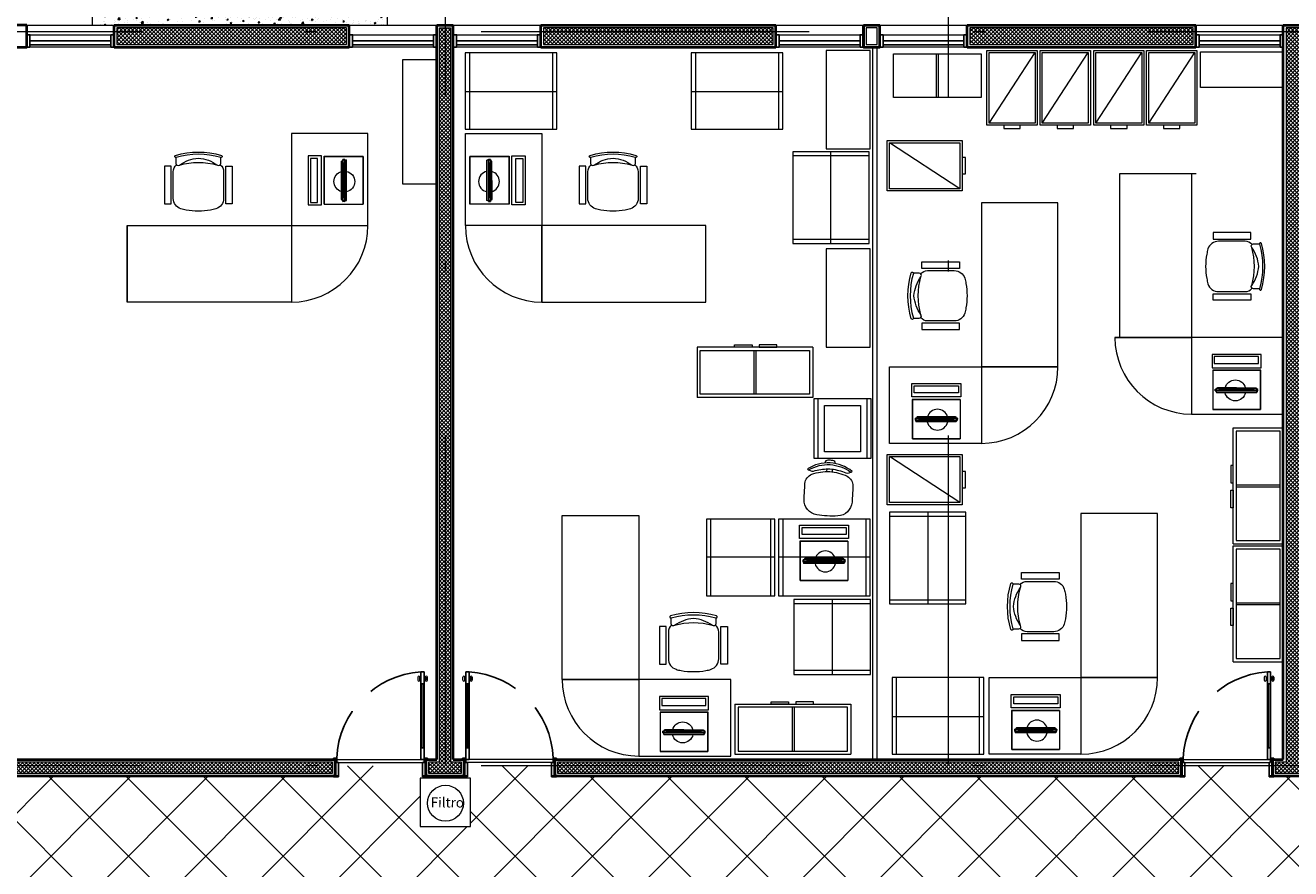
# Model space of a CAD drawing. Units: millimetres. Extents: x 761 to 936, y 138 to 215.
# Drawn here: x 816 to 827, y 182 to 190 of the extents above; entities that cross this region are included whole.
import ezdxf

# ---------------------------------------------------------------- set-up
doc = ezdxf.new("R2010")
doc.units = ezdxf.units.MM
doc.header["$MEASUREMENT"] = 0
doc.linetypes.add('DASHDOT2', pattern=[0.5, 0.25, -0.125, 0, -0.125])
doc.linetypes.add('HIDDEN', pattern=[0.375, 0.25, -0.125])
for name, color, linetype, lineweight in [('A', 32, 'Continuous', 5), ('B', 134, 'Continuous', 13), ('C', 53, 'Continuous', 15), ('D', 41, 'Continuous', 25), ('DIVISORIA EXISTENTE', 5, 'Continuous', 5), ('eixos', 158, 'Continuous', 5), ('enchimento', 30, 'Continuous', 5), ('G', 7, 'Continuous', 40)]:
    doc.layers.add(name, color=color, linetype=linetype, lineweight=lineweight)
doc.layers.add('H', color=251, linetype='Continuous')
doc.styles.add('leal', font='ariali.ttf', dxfattribs={"height": 0.12})
pattern_1 = [(45, (0, 0), (-0.0176776695, 0.0176776695), []), (135, (0, 0), (-0.0176776695, -0.0176776695), [])]

# ---------------------------------------------------------------- blocks, each defined once
blk = doc.blocks.new('EERG')
at = {"layer": 'B', "extrusion": (-1.36086e-13, -0.078076, 0.996947)}
for p, q in [((-0.042, 0), (-0.042, -0.437, -0.042)), ((0.317, 0), (-0.042, 0)), ((0.317, -0.436, -0.064), (0.317, 0.002, -0.022)), ((0.317, 0), (0.317, 0.002, -0.022)), ((0.317, -0.437, -0.042), (0.317, 0))]:
    blk.add_line(p, q, dxfattribs=at)
at = {"layer": 'B'}
for points, elevation in [([(0.34, 0.005), (0.462, 0.005), (0.462, -0.443), (0.34, -0.443)], 0.001), ([(0.377, -0.018), (0.442, -0.018), (0.442, -0.422), (0.377, -0.422)], 0.022)]:
    blk.add_lwpolyline(points, close=True, dxfattribs=dict(at, elevation=elevation))
for points in [[(-0.042, -0.437, -0.042), (-0.042, 0), (0.317, 0), (0.317, -0.437, -0.042)], [(0.317, 0), (0.317, 0.002, -0.022), (0.317, -0.436, -0.064), (0.317, -0.437, -0.042)]]:
    blk.add_3dface(points, dxfattribs=at)
at = {"layer": 'C', "extrusion": (-1.36086e-13, -0.078076, 0.996947)}
for p, q in [((0.132, -0.027, -0.017), (0.112, -0.034, -0.018)), ((0.112, -0.034, -0.018), (0.146, -0.028, -0.028)), ((0.128, -0.029, -0.017), (0.127, -0.413, -0.036)), ((0.127, -0.413, -0.036), (0.128, -0.029, -0.017)), ((0.146, -0.028, -0.028), (0.128, -0.029, -0.017)), ((0.128, -0.029, -0.017), (0.146, -0.029, -0.017)), ((0.157, -0.043, -0.007), (0.132, -0.027, -0.006)), ((0.14, -0.38, -0.034), (0.14, -0.057, -0.008)), ((0.14, -0.057, -0.008), (0.157, -0.057, -0.008)), ((0.146, -0.028, -0.028), (0.143, -0.029, -0.028)), ((0.145, -0.412, -0.047), (0.146, -0.028, -0.028)), ((0.145, -0.413, -0.036), (0.146, -0.029, -0.017)), ((0.157, -0.219, -0.021), (0.157, -0.043, -0.007)), ((0.157, -0.38, -0.034), (0.157, -0.057, -0.008)), ((0.157, -0.259, 0.031), (0.157, -0.075, 0.045)), ((0.127, -0.23, -0.022), (0.127, -0.413, -0.036)), ((0.157, -0.219, -0.021), (0.157, -0.394, -0.035)), ((0.145, -0.412, -0.047), (0.112, -0.402, -0.046)), ((0.145, -0.412, -0.047), (0.112, -0.402, -0.046)), ((0.157, -0.394, -0.035), (0.127, -0.413, -0.036)), ((0.127, -0.413, -0.036), (0.145, -0.412, -0.047)), ((0.127, -0.413, -0.036), (0.145, -0.413, -0.036)), ((0.157, -0.38, -0.034), (0.14, -0.38, -0.034)), ((0.157, -0.38, -0.034), (0.157, -0.38, -0.034)), ((0.157, -0.38, -0.034), (0.157, -0.38, -0.034))]:
    blk.add_line(p, q, dxfattribs=at)
at = {"layer": 'C', "extrusion": (1, -2.05673e-12, -2.45536e-14)}
blk.add_line((0.146, -0.029, -0.017), (0.146, -0.028, -0.028), dxfattribs=at)
at = {"layer": 'C', "color": 5, "extrusion": (1, -2.05673e-12, -2.45536e-14)}
blk.add_line((0.145, -0.413, -0.036), (0.145, -0.412, -0.047), dxfattribs=at)
at = {"layer": 'C'}
for start, end in [(102.3134, 257.6866), (284.8834, 75.1166)]:
    blk.add_arc((0.132, -0.23, -0.022), 0.0955, start, end, dxfattribs=at)
for points in [[(0.112, -0.402, -0.046), (0.112, -0.034, -0.018), (0.146, -0.028, -0.028), (0.145, -0.412, -0.047)], [(0.127, -0.413, -0.036), (0.157, -0.394, -0.035), (0.157, -0.043, -0.007), (0.128, -0.029, -0.017)], [(0.145, -0.413, -0.036), (0.146, -0.029, -0.017), (0.128, -0.029, -0.017), (0.127, -0.413, -0.036)]]:
    blk.add_3dface(points, dxfattribs=at)
blk = doc.blocks.new('cadeira04')
at = {"layer": 'A'}
blk.add_lwpolyline([(-0.2, 0.424, 0.228776), (-0.23, 0.361), (-0.23, 0.117, 0.32794), (-0.16, 0.021, 0.036168), (-0.112, 0.01, 0.091436), (0.112, 0.01, 0.036168), (0.16, 0.021, 0.32794), (0.23, 0.117), (0.23, 0.361, 0.228776), (0.2, 0.424, 0.050614)], format="xyb", dxfattribs=at)
blk.add_arc((0, -0.174), 0.62, 73.7398, 106.2602, dxfattribs=at)
at = {"layer": 'B'}
blk.add_lwpolyline([(0.204, 0.491, 1), (0.21, 0.51, 0.142857), (-0.21, 0.51, 1), (-0.204, 0.491, -0.142857)], format="xyb", close=True, dxfattribs=at)
blk.add_lwpolyline([(0.205, 0.491), (0.205, 0.437, -0.613576), (0.174, 0.421, 0.139931), (0, 0.485, 0.139931), (-0.174, 0.421, -0.613576), (-0.205, 0.437), (-0.205, 0.491)], format="xyb", dxfattribs=at)
for points in [[(-0.25, 0.413), (-0.31, 0.413), (-0.31, 0.068), (-0.25, 0.068)], [(0.25, 0.413), (0.31, 0.413), (0.31, 0.068), (0.25, 0.068)]]:
    blk.add_lwpolyline(points, close=True, dxfattribs=at)
blk = doc.blocks.new('Armario_coz')
at = {"layer": 'A'}
for p, q in [((0, 0), (0, 0.46)), ((1.06, 0.46), (0, 0.46)), ((1.06, 0), (1.06, 0.46)), ((1.06, 0), (0, 0))]:
    blk.add_line(p, q, dxfattribs=at)
for points in [[(0.503, 0), (0.343, 0), (0.343, -0.021), (0.503, -0.021)], [(0.569, 0), (0.729, 0), (0.729, -0.021), (0.569, -0.021)]]:
    blk.add_lwpolyline(points, close=True, dxfattribs=at)
at = {"layer": 'B'}
for p, q in [((0.52, 0.03), (0.52, 0.43)), ((0.537, 0.03), (0.537, 0.43))]:
    blk.add_line(p, q, dxfattribs=at)
blk.add_lwpolyline([(1.03, 0.43), (0.03, 0.43), (0.03, 0.03), (1.03, 0.03)], close=True, dxfattribs=at)
blk = doc.blocks.new('ewfwef')
at = {"layer": 'A'}
blk.add_line((-0.21, -0.322), (0.21, 0.322), dxfattribs=at)
blk.add_lwpolyline([(0.21, -0.322), (-0.21, -0.322), (-0.21, 0.322), (0.21, 0.322)], close=True, dxfattribs=at)
at = {"layer": 'B'}
for points in [[(0.23, -0.342), (-0.23, -0.342), (-0.23, 0.342), (0.23, 0.342)], [(-0.075, -0.373), (0.075, -0.373), (0.075, -0.342), (-0.075, -0.342)]]:
    blk.add_lwpolyline(points, close=True, dxfattribs=at)
blk = doc.blocks.new('cadeira0')
at = {"layer": 'A'}
for p, q in [((-0.015, 0.429), (-0.015, 0.453)), ((0.035, 0.429), (0.035, 0.453))]:
    blk.add_line(p, q, dxfattribs=at)
blk.add_lwpolyline([(0.01, 0.429, -0.091486), (0.172, 0.396, -0.283766), (0.23, 0.308, -0.007386), (0.23, 0.28), (0.23, 0.186, -0.007546), (0.23, 0.163, -0.371031), (0.106, 0.028, -0.021997), (0.01, 0.023, -0.021997), (-0.086, 0.028, -0.371031), (-0.21, 0.163, -0.007546), (-0.21, 0.186), (-0.21, 0.28, -0.007386), (-0.21, 0.308, -0.283766), (-0.152, 0.396, -0.091486)], format="xyb", close=True, dxfattribs=at)
blk.add_lwpolyline([(-0.182, 0.434, 0.238506), (-0.122, 0.431, -0.074047), (0.01, 0.454, -0.074047), (0.142, 0.431, 0.238506), (0.202, 0.434)], format="xyb", dxfattribs=at)
at = {"layer": 'B'}
blk.add_lwpolyline([(0.01, 0.493, -0.150342), (0.202, 0.434, 0.409572), (0.209, 0.435), (0.215, 0.443, 0.15474), (0.01, 0.508, 0.15474), (-0.195, 0.443), (-0.189, 0.435, 0.409572), (-0.182, 0.434, -0.150342)], format="xyb", close=True, dxfattribs=at)
blk.add_lwpolyline([(0.055, 0.505, 0.500356), (0.032, 0.532, 0.015636), (0.01, 0.533, 0.015636), (-0.012, 0.532, 0.500356), (-0.035, 0.505)], format="xyb", dxfattribs=at)

msp = doc.modelspace()

# ---------------------------------------------------------------- hatches: boundary and pattern name
at = {"layer": 'enchimento'}
h = msp.add_hatch(dxfattribs=at)
h.set_pattern_fill('_USER', color=256, scale=0.025, angle=45, style=0, double=1, pattern_type=0)
h.set_pattern_definition(pattern_1)
h.paths.add_polyline_path([(814.141, 189.833), (814.941, 189.833), (814.941, 189.983), (812.841, 189.983), (812.841, 189.833), (814.041, 189.833), (814.041, 186.283), (813.641, 186.283), (813.641, 186.183), (814.041, 186.183), (814.041, 183.271), (812.923, 183.271), (812.923, 183.171), (818.711, 183.171), (818.711, 183.271), (814.141, 183.271)])
h = msp.add_hatch(dxfattribs=at)
h.set_pattern_fill('_USER', color=256, scale=0.025, angle=45, style=0, double=1, pattern_type=0)
h.set_pattern_definition(pattern_1)
h.paths.add_polyline_path([(818.841, 189.921), (818.841, 189.983), (816.741, 189.983), (816.741, 189.833), (818.841, 189.833)])
h = msp.add_hatch(dxfattribs=at)
h.set_pattern_fill('_USER', color=256, scale=0.025, angle=45, style=0, double=1, pattern_type=0)
h.set_pattern_definition(pattern_1)
h.paths.add_polyline_path([(819.791, 189.983), (819.691, 189.983), (819.691, 183.271), (819.791, 183.271)])
h = msp.add_hatch(dxfattribs=at)
h.set_pattern_fill('_USER', color=256, scale=0.025, angle=45, style=0, double=1, pattern_type=0)
h.set_pattern_definition(pattern_1)
h.paths.add_polyline_path([(822.741, 189.921), (822.741, 189.983), (820.641, 189.983), (820.641, 189.833), (822.741, 189.833)])
h = msp.add_hatch(dxfattribs=at)
h.set_pattern_fill('_USER', color=256, scale=0.025, angle=45, style=0, double=1, pattern_type=0)
h.set_pattern_definition(pattern_1)
h.paths.add_polyline_path([(826.581, 189.983), (824.541, 189.983), (824.541, 189.833), (826.581, 189.833), (826.581, 189.921)])
h.paths.add_polyline_path([(830.541, 189.921), (830.541, 189.983), (828.501, 189.983), (828.501, 189.833), (830.541, 189.833)])
h.paths.add_polyline_path([(834.316, 189.921), (834.316, 189.983), (832.341, 189.983), (832.341, 189.833), (834.316, 189.833)])
h = msp.add_hatch(dxfattribs=at)
h.set_pattern_fill('_USER', color=256, scale=0.025, angle=45, style=0, double=1, pattern_type=0)
h.set_pattern_definition(pattern_1)
h.paths.add_polyline_path([(827.651, 189.983), (827.431, 189.983), (827.431, 183.271), (827.331, 183.271), (827.331, 183.171), (830.411, 183.171), (830.411, 183.271), (827.651, 183.271)])
h = msp.add_hatch(dxfattribs=at)
h.set_pattern_fill('_USER', color=256, scale=0.025, angle=45, style=0, double=1, pattern_type=0)
h.set_pattern_definition(pattern_1)
h.paths.add_polyline_path([(819.891, 183.271), (819.816, 183.271), (819.591, 183.271), (819.591, 183.171), (819.891, 183.171)])
h = msp.add_hatch(dxfattribs=at)
h.set_pattern_fill('_USER', color=256, scale=0.025, angle=45, style=0, double=1, pattern_type=0)
h.set_pattern_definition(pattern_1)
h.paths.add_polyline_path([(826.451, 183.271), (820.77, 183.271), (820.77, 183.171), (826.451, 183.171)])
at = {"layer": 'H'}
h = msp.add_hatch(dxfattribs=at)
h.set_pattern_fill('AR-CONC', color=256, scale=0.02, style=0, double=1)
h.set_pattern_definition([(50, (804.2158, 166.22618), (0.14345204, -0.01255043), [0.015, -0.165]), (355, (804.2158, 166.22618), (-0.0277503, 0.1504384), [0.012, -0.132]), (100.4514, (804.22775, 166.22514), (0.1157019, 0.1378879), [0.01274804, -0.1402284]), (46.1842, (804.2158, 166.26618), (0.2134482, -0.0331038), [0.0225, -0.2475]), (96.6356, (804.23358, 166.26342), (0.1869325, 0.1948236), [0.019122, -0.2103426]), (351.1842, (804.2158, 166.26618), (0.1869324, 0.1948237), [0.018, -0.198]), (21, (804.2358, 166.25618), (0.1193814, -0.0805238), [0.015, -0.165]), (326, (804.2358, 166.25618), (0.0486631, 0.14503), [0.012, -0.132]), (71.4514, (804.24574, 166.24947), (0.1680445, 0.0645061), [0.01274804, -0.1402284]), (37.5, (804.215794, 166.22618), (0.00243197, 0.06657877), [0, -0.1304, 0, -0.134, 0, -0.1325]), (7.5, (804.215794, 166.22618), (0.0526139, 0.07888234), [0, -0.0764, 0, -0.1274, 0, -0.0505]), (327.5, (804.171194, 166.22618), (0.10676449, -0.00451097), [0, -0.05, 0, -0.156, 0, -0.207]), (317.5, (804.15119, 166.22618), (0.11663723, 0.020021), [0, -0.065, 0, -0.1036, 0, -0.147])])
h.paths.add_polyline_path([(819.216, 190.725), (816.516, 190.725), (816.516, 190.008), (816.716, 190.008), (816.716, 190.525), (816.866, 190.525), (816.866, 190.525), (818.866, 190.525), (819.016, 190.525), (819.016, 190.008), (819.216, 190.008)])
h.paths.add_polyline_path([(817.442, 190.497), (818.14, 190.497), (818.14, 190.008), (818.866, 190.008), (819.016, 190.008), (819.016, 190.525), (818.866, 190.525), (816.866, 190.525), (816.866, 190.525), (816.716, 190.525), (816.716, 190.008), (817.442, 190.008)], flags=17)
h.paths.add_polyline_path([(818.14, 190.497), (817.442, 190.497), (817.442, 190.008), (818.14, 190.008)], flags=16)
h = msp.add_hatch(dxfattribs=at)
h.set_pattern_fill('_USER', color=256, scale=0.5, angle=45, style=0, double=1, pattern_type=0)
h.set_pattern_definition([(45, (774.0658, 172.8662), (-0.3535534, 0.3535534), []), (135, (774.0658, 172.8662), (-0.3535534, -0.3535534), [])])
h.paths.add_polyline_path([(796.318, 181.107, -0.028819), (796.318, 181.201, -0.028819), (796.318, 181.107, 0.047228), (796.341, 180.956), (796.341, 181.237), (795.458, 181.237), (795.458, 181.201), (795.484, 181.201), (795.484, 180.499), (795.506, 180.499), (795.506, 180.391), (795.484, 180.391), (795.484, 180.341, 0.405072)])
h.paths.add_polyline_path([(797.226, 181.296), (800.056, 181.296), (800.056, 181.346), (800.241, 181.346), (800.241, 183.146), (800.056, 183.146), (800.056, 183.237), (799.041, 183.237), (799.041, 183.146), (796.417, 183.146), (796.417, 183.156), (796.372, 183.156), (796.372, 183.166), (796.372, 183.182), (796.372, 183.192), (796.372, 183.237), (796.341, 183.237), (796.341, 181.237), (797.226, 181.237)])
h.paths.add_polyline_path([(796.341, 183.237), (795.603, 183.237), (795.603, 183.182), (795.603, 183.182), (795.603, 183.172), (795.558, 183.172), (795.558, 183.182), (795.418, 183.182), (795.418, 181.237), (796.341, 181.237)])
h.paths.add_polyline_path([(797.151, 181.201), (797.178, 181.201), (797.178, 181.237), (796.341, 181.237), (796.341, 180.956, 0.351126), (797.151, 180.341), (797.151, 180.391), (797.13, 180.391), (797.13, 180.499), (797.151, 180.499)])
h.paths.add_polyline_path([(804.141, 183.146), (801.416, 183.146), (801.416, 183.237), (800.456, 183.237), (800.456, 183.146), (800.241, 183.146), (800.241, 181.346), (800.456, 181.346), (800.456, 181.296), (802.274, 181.296), (802.274, 181.237), (804.006, 181.237), (804.006, 181.255), (804.066, 181.255), (804.066, 181.296), (804.141, 181.296)])
h.paths.add_polyline_path([(803.968, 181.201), (803.994, 181.201), (803.994, 181.237), (802.274, 181.237), (802.274, 181.201), (802.301, 181.201), (802.301, 180.499), (802.322, 180.499), (802.322, 180.391), (802.301, 180.391), (802.301, 180.341, 0.405072), (803.134, 181.107, -0.028819), (803.134, 181.201, -0.028819), (803.134, 181.107, 0.405072), (803.968, 180.341), (803.968, 180.391), (803.946, 180.391), (803.946, 180.499), (803.968, 180.499)])
h.paths.add_polyline_path([(827.541, 183.146), (827.32, 183.146), (827.32, 183.136), (827.275, 183.136), (827.275, 183.146), (827.275, 183.156), (827.275, 183.237), (826.506, 183.237), (826.506, 183.146), (826.506, 183.146), (826.506, 183.136), (826.461, 183.136), (826.461, 183.146), (824.341, 183.146), (824.341, 181.296), (826.461, 181.296), (826.461, 181.306), (826.506, 181.306), (826.506, 181.296), (826.506, 181.296), (826.506, 181.237), (827.275, 181.237), (827.275, 181.286), (827.275, 181.296), (827.275, 181.306), (827.32, 181.306), (827.32, 181.296), (827.541, 181.296)])
h.paths.add_polyline_path([(831.441, 183.146), (831.28, 183.146), (831.28, 183.136), (831.235, 183.136), (831.235, 183.146), (831.235, 183.156), (831.235, 183.237), (830.466, 183.237), (830.466, 183.146), (830.466, 183.146), (830.466, 183.136), (830.421, 183.136), (830.421, 183.146), (827.541, 183.146), (827.541, 181.296), (830.421, 181.296), (830.421, 181.306), (830.466, 181.306), (830.466, 181.296), (830.466, 181.296), (830.466, 181.176), (831.235, 181.176), (831.235, 181.296), (831.235, 181.296), (831.235, 181.306), (831.28, 181.306), (831.28, 181.296), (831.441, 181.296)])
h.paths.add_polyline_path([(819.975, 182.681), (819.741, 182.681), (819.741, 181.296), (819.901, 181.296), (819.901, 181.306), (819.946, 181.306), (819.946, 181.296), (819.946, 181.286), (819.946, 181.237), (820.715, 181.237), (820.715, 181.296), (820.715, 181.296), (820.715, 181.306), (820.76, 181.306), (820.76, 181.296), (824.341, 181.296), (824.341, 183.146), (820.76, 183.146), (820.76, 183.136), (820.715, 183.136), (820.715, 183.146), (820.715, 183.146), (820.715, 183.237), (819.946, 183.237), (819.946, 183.156), (819.946, 183.146), (819.946, 183.136), (819.901, 183.136), (819.901, 183.146), (819.741, 183.146), (819.741, 183.125), (819.975, 183.125)])
h.paths.add_polyline_path([(819.515, 183.125), (819.741, 183.125), (819.741, 183.146), (819.58, 183.146), (819.58, 183.136), (819.535, 183.136), (819.535, 183.146), (819.535, 183.156), (819.535, 183.237), (818.766, 183.237), (818.766, 183.146), (818.766, 183.146), (818.766, 183.136), (818.721, 183.136), (818.721, 183.146), (815.841, 183.146), (815.841, 181.296), (818.721, 181.296), (818.721, 181.306), (818.766, 181.306), (818.766, 181.296), (818.766, 181.296), (818.766, 181.237), (819.535, 181.237), (819.535, 181.286), (819.535, 181.296), (819.535, 181.306), (819.58, 181.306), (819.58, 181.296), (819.741, 181.296), (819.741, 182.681), (819.515, 182.681)])
h.paths.add_polyline_path([(807.777, 181.296), (807.777, 181.346), (808.041, 181.346), (808.041, 183.146), (805.16, 183.146), (805.16, 183.136), (805.115, 183.136), (805.115, 183.146), (805.115, 183.146), (805.115, 183.237), (804.346, 183.237), (804.346, 183.156), (804.346, 183.146), (804.346, 183.136), (804.301, 183.136), (804.301, 183.146), (804.141, 183.146), (804.141, 181.296), (804.301, 181.296), (804.301, 181.306), (804.346, 181.306), (804.346, 181.296), (804.346, 181.286), (804.346, 181.237), (805.115, 181.237), (805.115, 181.296), (805.115, 181.296), (805.115, 181.306), (805.16, 181.306), (805.16, 181.296)])
h.paths.add_polyline_path([(808.041, 181.346), (809.077, 181.346), (809.077, 181.296), (810.921, 181.296), (810.921, 181.306), (810.966, 181.306), (810.966, 181.296), (810.966, 181.296), (810.966, 181.237), (811.735, 181.237), (811.735, 181.286), (811.735, 181.296), (811.735, 181.306), (811.78, 181.306), (811.78, 181.296), (811.941, 181.296), (811.941, 183.146), (811.78, 183.146), (811.78, 183.136), (811.735, 183.136), (811.735, 183.146), (811.735, 183.156), (811.735, 183.237), (810.966, 183.237), (810.966, 183.146), (810.966, 183.146), (810.966, 183.136), (810.921, 183.136), (810.921, 183.146), (808.041, 183.146)])
h.paths.add_polyline_path([(812.915, 183.146), (812.146, 183.146), (812.146, 183.136), (812.101, 183.136), (812.101, 183.146), (811.941, 183.146), (811.941, 181.296), (812.101, 181.296), (812.101, 181.306), (812.146, 181.306), (812.146, 181.296), (812.146, 181.286), (812.146, 181.237), (812.915, 181.237), (812.915, 181.296), (812.915, 181.296), (812.915, 181.306), (812.96, 181.306), (812.96, 181.296), (815.841, 181.296), (815.841, 183.146), (812.96, 183.146), (812.96, 183.136), (812.915, 183.136)])
h.paths.add_polyline_path([(801.416, 184.302), (800.241, 184.302), (800.241, 183.396), (800.456, 183.396), (800.456, 183.237), (801.416, 183.237), (801.416, 183.405), (801.406, 183.405), (801.406, 183.451), (801.416, 183.451), (801.426, 183.45), (801.536, 183.45), (801.536, 184.22), (801.416, 184.22), (801.416, 184.22), (801.406, 184.22), (801.406, 184.265), (801.416, 184.265)])
h.paths.add_polyline_path([(800.241, 184.302), (799.041, 184.302), (799.041, 184.265), (799.051, 184.265), (799.051, 184.22), (799.041, 184.22), (799.041, 184.22), (798.921, 184.22), (798.921, 183.45), (799.031, 183.45), (799.041, 183.451), (799.051, 183.451), (799.051, 183.405), (799.041, 183.405), (799.041, 183.237), (800.056, 183.237), (800.056, 183.396), (800.241, 183.396)])
h.paths.add_polyline_path([(831.646, 181.296), (832.415, 181.296), (832.415, 181.306), (832.46, 181.306), (832.46, 181.296), (835.141, 181.296), (835.141, 183.146), (832.46, 183.146), (832.46, 183.136), (832.415, 183.136), (832.415, 183.146), (832.415, 183.146), (832.415, 183.237), (831.646, 183.237), (831.646, 183.156), (831.646, 183.146), (831.646, 183.136), (831.601, 183.136), (831.601, 183.146), (831.441, 183.146), (831.441, 181.296), (831.601, 181.296), (831.601, 181.306), (831.646, 181.306)])

# ---------------------------------------------------------------- linework, layer by layer
at = {"layer": 'A'}
for p, q in [((816.516, 190.725), (816.516, 190.008)), ((819.216, 190.008), (819.216, 190.725)), ((819.691, 183.271), (819.691, 189.983)), ((819.691, 189.983), (819.791, 189.983)), ((819.791, 189.983), (819.791, 183.271)), ((818.751, 183.296), (819.52, 183.296)), ((819.591, 183.271), (819.591, 183.171)), ((819.691, 183.271), (819.591, 183.271)), ((819.816, 183.271), (819.791, 183.271)), ((819.891, 183.271), (819.816, 183.271)), ((819.891, 183.171), (819.891, 183.271)), ((820.73, 183.296), (819.961, 183.296)), ((826.491, 183.296), (827.26, 183.296)), ((818.766, 183.266), (819.535, 183.266)), ((819.591, 183.171), (819.891, 183.171)), ((820.715, 183.266), (819.946, 183.266)), ((826.506, 183.266), (827.275, 183.266))]:
    msp.add_line(p, q, dxfattribs=at)
for points in [[(818.841, 189.921), (818.841, 189.983), (816.741, 189.983), (816.741, 189.833), (818.841, 189.833)], [(822.741, 189.921), (822.741, 189.983), (820.641, 189.983), (820.641, 189.833), (822.741, 189.833)], [(823.691, 189.983), (823.591, 189.983), (823.591, 189.833), (823.691, 189.833), (823.691, 189.921)], [(826.581, 189.921), (826.581, 189.983), (824.541, 189.983), (824.541, 189.833), (826.581, 189.833)], [(827.651, 189.983), (827.431, 189.983), (827.431, 183.271), (827.331, 183.271), (827.331, 183.171), (830.411, 183.171), (830.411, 183.271), (827.651, 183.271)], [(826.451, 183.271), (820.77, 183.271), (820.77, 183.171), (826.451, 183.171)]]:
    msp.add_lwpolyline(points, close=True, dxfattribs=at)
at = {"layer": 'B'}
for p, q in [((815.916, 190.008), (816.716, 190.008)), ((815.991, 190.008), (816.716, 190.008)), ((818.866, 190.008), (819.666, 190.008)), ((818.941, 190.008), (819.666, 190.008)), ((819.816, 190.008), (820.616, 190.008)), ((819.891, 190.008), (820.616, 190.008)), ((822.766, 190.008), (823.566, 190.008)), ((822.841, 190.008), (823.566, 190.008)), ((823.716, 190.008), (824.516, 190.008)), ((823.791, 190.008), (824.516, 190.008)), ((826.606, 190.008), (827.406, 190.008)), ((826.681, 190.008), (827.406, 190.008)), ((815.946, 189.921), (816.686, 189.921)), ((816.021, 189.921), (816.716, 189.921)), ((818.896, 189.921), (819.636, 189.921)), ((818.971, 189.921), (819.666, 189.921)), ((819.846, 189.921), (820.586, 189.921)), ((819.921, 189.921), (820.616, 189.921)), ((822.796, 189.921), (823.536, 189.921)), ((822.871, 189.921), (823.566, 189.921)), ((823.746, 189.921), (824.486, 189.921)), ((823.821, 189.921), (824.516, 189.921)), ((826.636, 189.921), (827.376, 189.921)), ((826.711, 189.921), (827.406, 189.921)), ((816.686, 189.808), (815.946, 189.808)), ((816.716, 189.808), (816.021, 189.808)), ((819.636, 189.808), (818.896, 189.808)), ((819.666, 189.808), (818.971, 189.808)), ((820.586, 189.808), (819.846, 189.808)), ((820.616, 189.808), (819.921, 189.808)), ((823.536, 189.808), (822.796, 189.808)), ((823.566, 189.808), (822.871, 189.808)), ((824.486, 189.808), (823.746, 189.808)), ((824.516, 189.808), (823.821, 189.808)), ((827.376, 189.808), (826.636, 189.808)), ((827.406, 189.808), (826.711, 189.808)), ((824.236, 189.347), (824.236, 189.747)), ((824.253, 189.347), (824.253, 189.747)), ((819.926, 189.402), (820.748, 189.402)), ((819.964, 189.402), (820.764, 189.402)), ((821.992, 189.402), (822.814, 189.402)), ((822.03, 189.402), (822.83, 189.402)), ((819.036, 189.018), (818.336, 189.018)), ((818.336, 189.018), (818.336, 187.477)), ((819.036, 188.177), (819.036, 189.018)), ((823.265, 188.852), (823.265, 188.03)), ((823.265, 188.814), (823.265, 188.014)), ((825.91, 188.653), (826.61, 188.653)), ((825.91, 187.153), (825.91, 188.653)), ((826.566, 188.653), (826.566, 187.153)), ((825.345, 188.385), (824.645, 188.385)), ((824.645, 188.385), (824.645, 186.885)), ((825.345, 186.885), (825.345, 188.385)), ((816.836, 188.177), (816.836, 187.477)), ((816.836, 188.177), (818.336, 188.177)), ((816.836, 187.477), (816.836, 188.177)), ((818.336, 188.177), (819.036, 188.177)), ((820.627, 188.177), (819.927, 188.177)), ((820.627, 188.177), (820.627, 187.477)), ((822.127, 188.177), (820.627, 188.177)), ((820.627, 187.477), (820.627, 188.177)), ((822.127, 187.477), (822.127, 188.177)), ((818.336, 187.477), (816.836, 187.477)), ((820.627, 187.477), (822.127, 187.477)), ((826.566, 187.153), (825.866, 187.153)), ((825.866, 187.153), (826.566, 187.153)), ((826.566, 187.153), (826.566, 186.453)), ((824.645, 186.885), (825.345, 186.885)), ((825.345, 186.885), (824.645, 186.885)), ((824.645, 186.885), (824.645, 186.185)), ((820.812, 185.526), (821.512, 185.526)), ((820.812, 184.026), (820.812, 185.526)), ((821.512, 185.526), (821.512, 184.026)), ((824.159, 184.755), (824.159, 185.555)), ((824.159, 184.717), (824.159, 185.539)), ((826.255, 185.543), (825.555, 185.543)), ((825.555, 185.543), (825.555, 184.043)), ((826.255, 184.043), (826.255, 185.543)), ((822.719, 185.146), (822.131, 185.146)), ((822.757, 185.146), (822.148, 185.146)), ((823.591, 185.146), (822.791, 185.146)), ((823.629, 185.146), (822.807, 185.146)), ((823.285, 184.11), (823.285, 184.756)), ((823.285, 184.072), (823.285, 184.74)), ((819.492, 184.047), (819.492, 184.02)), ((819.511, 184.02), (819.511, 184.047)), ((819.511, 184.047), (819.519, 184.047)), ((819.511, 184.02), (819.519, 184.02)), ((819.519, 184.02), (819.519, 184.047)), ((819.528, 183.985), (819.528, 183.402)), ((819.543, 183.985), (819.543, 183.402)), ((819.551, 184.02), (819.551, 184.047)), ((819.56, 184.047), (819.551, 184.047)), ((819.56, 184.02), (819.551, 184.02)), ((819.56, 184.02), (819.56, 184.047)), ((819.567, 184.047), (819.567, 184.02)), ((819.579, 184.047), (819.579, 184.02)), ((819.902, 184.047), (819.902, 184.02)), ((819.921, 184.02), (819.921, 184.047)), ((819.921, 184.047), (819.93, 184.047)), ((819.921, 184.02), (819.93, 184.02)), ((819.93, 184.02), (819.93, 184.047)), ((819.939, 183.985), (819.939, 183.402)), ((819.953, 183.985), (819.953, 183.402)), ((819.962, 184.02), (819.962, 184.047)), ((819.971, 184.047), (819.962, 184.047)), ((819.971, 184.02), (819.962, 184.02)), ((819.971, 184.02), (819.971, 184.047)), ((819.977, 184.047), (819.977, 184.02)), ((819.99, 184.047), (819.99, 184.02)), ((821.512, 184.026), (820.812, 184.026)), ((820.812, 184.026), (821.512, 184.026)), ((821.512, 184.026), (821.512, 183.326)), ((825.555, 184.043), (826.255, 184.043)), ((826.255, 184.043), (825.555, 184.043)), ((825.555, 184.043), (825.555, 183.343)), ((827.232, 184.047), (827.232, 184.02)), ((827.251, 184.02), (827.251, 184.047)), ((827.251, 184.047), (827.259, 184.047)), ((827.251, 184.02), (827.259, 184.02)), ((827.259, 184.02), (827.259, 184.047)), ((827.268, 183.985), (827.268, 183.402)), ((827.283, 183.985), (827.283, 183.402)), ((827.291, 184.02), (827.291, 184.047)), ((827.3, 184.047), (827.291, 184.047)), ((827.3, 184.02), (827.291, 184.02)), ((827.3, 184.02), (827.3, 184.047)), ((827.307, 184.047), (827.307, 184.02)), ((827.319, 184.047), (827.319, 184.02)), ((823.829, 183.688), (824.65, 183.688)), ((823.867, 183.688), (824.667, 183.688))]:
    msp.add_line(p, q, dxfattribs=at)
for points in [[(819.926, 189.757), (819.926, 189.057), (820.726, 189.057), (820.726, 189.757)], [(819.964, 189.757), (819.964, 189.057), (820.764, 189.057), (820.764, 189.757)], [(821.992, 189.757), (821.992, 189.057), (822.792, 189.057), (822.792, 189.757)], [(822.03, 189.757), (822.03, 189.057), (822.83, 189.057), (822.83, 189.757)], [(823.227, 189.778), (823.227, 188.878), (823.627, 188.878), (823.627, 189.778)], [(826.648, 189.764), (827.406, 189.764), (827.406, 189.439), (826.648, 189.439)], [(819.355, 189.696), (819.666, 189.696), (819.666, 188.554), (819.355, 188.554)], [(823.843, 189.747), (824.643, 189.747), (824.643, 189.347), (823.843, 189.347)], [(820.627, 188.177), (819.927, 188.177), (819.927, 189.018), (820.627, 189.018)], [(823.62, 188.852), (822.92, 188.852), (822.92, 188.052), (823.62, 188.052)], [(823.62, 188.814), (822.92, 188.814), (822.92, 188.014), (823.62, 188.014)], [(823.227, 187.965), (823.227, 187.065), (823.627, 187.065), (823.627, 187.965)], [(826.566, 187.153), (826.566, 186.453), (827.406, 186.453), (827.406, 187.153)], [(824.645, 186.885), (824.645, 186.185), (823.805, 186.185), (823.805, 186.885)], [(823.113, 186.591), (823.113, 186.049), (823.6, 186.049), (823.6, 186.591)], [(823.151, 186.591), (823.151, 186.049), (823.638, 186.049), (823.638, 186.591)], [(823.211, 186.531), (823.54, 186.531), (823.54, 186.109), (823.211, 186.109)], [(822.719, 184.791), (822.719, 185.491), (822.131, 185.491), (822.131, 184.791)], [(822.757, 184.791), (822.757, 185.491), (822.169, 185.491), (822.169, 184.791)], [(823.591, 184.791), (823.591, 185.491), (822.791, 185.491), (822.791, 184.791)], [(823.629, 184.791), (823.629, 185.491), (822.829, 185.491), (822.829, 184.791)], [(823.804, 184.755), (824.504, 184.755), (824.504, 185.555), (823.804, 185.555)], [(823.804, 184.717), (824.504, 184.717), (824.504, 185.517), (823.804, 185.517)], [(822.93, 184.11), (823.63, 184.11), (823.63, 184.756), (822.93, 184.756)], [(822.93, 184.072), (823.63, 184.072), (823.63, 184.718), (822.93, 184.718)], [(821.512, 184.026), (821.512, 183.326), (822.353, 183.326), (822.353, 184.026)], [(823.829, 184.043), (823.829, 183.343), (824.629, 183.343), (824.629, 184.043)], [(823.867, 184.043), (823.867, 183.343), (824.667, 183.343), (824.667, 184.043)], [(825.555, 184.043), (825.555, 183.343), (824.715, 183.343), (824.715, 184.043)], [(819.975, 183.125), (819.515, 183.125), (819.515, 182.681), (819.975, 182.681)]]:
    msp.add_lwpolyline(points, close=True, dxfattribs=at)
for centre, radius, start, end in [((818.336, 188.177), 0.7, 270, 0), ((820.627, 188.177), 0.7, 180, 270), ((826.566, 187.153), 0.7, 180, 270), ((824.645, 186.885), 0.7, 270, 0), ((819.501, 184.046), 0.00951, 4.7044, 175.9539), ((819.501, 184.021), 0.00951, 184.0461, 355.2956), ((819.57, 184.046), 0.00951, 4.0461, 175.2956), ((819.57, 184.021), 0.00951, 184.7044, 355.9539), ((819.912, 184.046), 0.00951, 4.7044, 175.9539), ((819.912, 184.021), 0.00951, 184.0461, 355.2956), ((819.981, 184.046), 0.00951, 4.0461, 175.2956), ((819.981, 184.021), 0.00951, 184.7044, 355.9539), ((821.512, 184.026), 0.7, 180, 270), ((825.555, 184.043), 0.7, 270, 0), ((827.241, 184.046), 0.00951, 4.7044, 175.9539), ((827.241, 184.021), 0.00951, 184.0461, 355.2956), ((827.31, 184.046), 0.00951, 4.0461, 175.2956), ((827.31, 184.021), 0.00951, 184.7044, 355.9539)]:
    msp.add_arc(centre, radius, start, end, dxfattribs=at)
at = {"layer": 'C'}
msp.add_circle((819.745, 182.895), 0.164, dxfattribs=at)
at = {"layer": 'D'}
for p, q in [((816.686, 189.865), (815.946, 189.865)), ((819.636, 189.865), (818.896, 189.865)), ((820.586, 189.865), (819.846, 189.865)), ((823.536, 189.865), (822.796, 189.865)), ((824.486, 189.865), (823.746, 189.865)), ((827.376, 189.865), (826.636, 189.865)), ((816.686, 189.83), (815.946, 189.83)), ((819.636, 189.83), (818.896, 189.83)), ((820.586, 189.83), (819.846, 189.83)), ((823.536, 189.83), (822.796, 189.83)), ((824.486, 189.83), (823.746, 189.83)), ((827.376, 189.83), (826.636, 189.83)), ((819.52, 184.096), (819.52, 183.296)), ((819.55, 184.096), (819.52, 184.096)), ((819.55, 183.296), (819.55, 184.096)), ((819.931, 183.296), (819.931, 184.096)), ((819.931, 184.096), (819.961, 184.096)), ((819.961, 184.096), (819.961, 183.296)), ((827.26, 184.096), (827.26, 183.296)), ((827.29, 184.096), (827.26, 184.096)), ((827.29, 183.296), (827.29, 184.096)), ((819.55, 183.985), (819.52, 183.985)), ((819.931, 183.985), (819.961, 183.985)), ((827.29, 183.985), (827.26, 183.985)), ((819.55, 183.402), (819.52, 183.402)), ((819.931, 183.402), (819.961, 183.402)), ((827.29, 183.402), (827.26, 183.402)), ((818.751, 183.306), (818.721, 183.306)), ((818.721, 183.306), (818.721, 183.296)), ((818.751, 183.296), (818.721, 183.296)), ((818.751, 183.296), (818.751, 183.306)), ((818.751, 183.296), (818.751, 183.266)), ((819.52, 183.296), (819.55, 183.296)), ((819.55, 183.296), (819.55, 183.306)), ((819.55, 183.306), (819.58, 183.306)), ((819.55, 183.296), (819.58, 183.296)), ((819.55, 183.296), (819.55, 183.266)), ((819.565, 183.296), (819.55, 183.296)), ((819.55, 183.296), (819.55, 183.266)), ((819.58, 183.306), (819.58, 183.296)), ((819.931, 183.306), (819.901, 183.306)), ((819.901, 183.306), (819.901, 183.296)), ((819.931, 183.296), (819.901, 183.296)), ((819.916, 183.296), (819.931, 183.296)), ((819.931, 183.296), (819.931, 183.306)), ((819.931, 183.296), (819.931, 183.266)), ((819.961, 183.296), (819.931, 183.296)), ((819.931, 183.296), (819.931, 183.266)), ((820.73, 183.296), (820.73, 183.306)), ((820.73, 183.306), (820.76, 183.306)), ((820.73, 183.296), (820.73, 183.266)), ((820.73, 183.296), (820.76, 183.296)), ((820.76, 183.306), (820.76, 183.296)), ((826.491, 183.306), (826.461, 183.306)), ((826.461, 183.306), (826.461, 183.296)), ((826.491, 183.296), (826.461, 183.296)), ((826.491, 183.296), (826.491, 183.306)), ((826.491, 183.296), (826.491, 183.266)), ((827.26, 183.296), (827.29, 183.296)), ((827.29, 183.296), (827.29, 183.306)), ((827.29, 183.306), (827.32, 183.306)), ((827.29, 183.296), (827.32, 183.296)), ((827.29, 183.296), (827.29, 183.266)), ((827.305, 183.296), (827.29, 183.296)), ((827.29, 183.296), (827.29, 183.266)), ((827.32, 183.306), (827.32, 183.296)), ((818.751, 183.266), (818.766, 183.266)), ((818.766, 183.146), (818.766, 183.266)), ((819.535, 183.146), (819.535, 183.266)), ((819.535, 183.156), (819.535, 183.266)), ((819.55, 183.266), (819.535, 183.266)), ((819.55, 183.266), (819.535, 183.266)), ((819.535, 183.156), (819.535, 183.148)), ((819.931, 183.266), (819.946, 183.266)), ((819.931, 183.266), (819.946, 183.266)), ((819.946, 183.146), (819.946, 183.266)), ((819.946, 183.156), (819.946, 183.266)), ((819.946, 183.156), (819.946, 183.148)), ((820.715, 183.146), (820.715, 183.266)), ((820.73, 183.266), (820.715, 183.266)), ((826.491, 183.266), (826.506, 183.266)), ((826.506, 183.146), (826.506, 183.266)), ((827.275, 183.146), (827.275, 183.266)), ((827.275, 183.156), (827.275, 183.266)), ((827.29, 183.266), (827.275, 183.266)), ((827.29, 183.266), (827.275, 183.266)), ((827.275, 183.156), (827.275, 183.148)), ((818.721, 183.136), (818.721, 183.146)), ((818.766, 183.146), (818.721, 183.146)), ((818.766, 183.136), (818.721, 183.136)), ((818.766, 183.146), (818.766, 183.136)), ((819.535, 183.146), (819.58, 183.146)), ((819.535, 183.146), (819.535, 183.136)), ((819.535, 183.136), (819.58, 183.136)), ((819.58, 183.136), (819.58, 183.146)), ((819.946, 183.146), (819.901, 183.146)), ((819.901, 183.136), (819.901, 183.146)), ((819.946, 183.136), (819.901, 183.136)), ((819.946, 183.146), (819.946, 183.136)), ((820.715, 183.146), (820.715, 183.136)), ((820.715, 183.146), (820.76, 183.146)), ((820.715, 183.136), (820.76, 183.136)), ((820.76, 183.136), (820.76, 183.146)), ((826.461, 183.136), (826.461, 183.146)), ((826.506, 183.146), (826.461, 183.146)), ((826.506, 183.136), (826.461, 183.136)), ((826.506, 183.146), (826.506, 183.136)), ((827.275, 183.146), (827.32, 183.146)), ((827.275, 183.146), (827.275, 183.136)), ((827.275, 183.136), (827.32, 183.136)), ((827.32, 183.136), (827.32, 183.146))]:
    msp.add_line(p, q, dxfattribs=at)
for points in [[(815.916, 189.808), (815.946, 189.808), (815.946, 189.921), (815.916, 189.921)], [(816.716, 189.808), (816.686, 189.808), (816.686, 189.921), (816.716, 189.921)], [(818.866, 189.808), (818.896, 189.808), (818.896, 189.921), (818.866, 189.921)], [(819.666, 189.808), (819.636, 189.808), (819.636, 189.921), (819.666, 189.921)], [(819.816, 189.808), (819.846, 189.808), (819.846, 189.921), (819.816, 189.921)], [(820.616, 189.808), (820.586, 189.808), (820.586, 189.921), (820.616, 189.921)], [(822.766, 189.808), (822.796, 189.808), (822.796, 189.921), (822.766, 189.921)], [(823.566, 189.808), (823.536, 189.808), (823.536, 189.921), (823.566, 189.921)], [(823.716, 189.808), (823.746, 189.808), (823.746, 189.921), (823.716, 189.921)], [(824.516, 189.808), (824.486, 189.808), (824.486, 189.921), (824.516, 189.921)], [(826.606, 189.808), (826.636, 189.808), (826.636, 189.921), (826.606, 189.921)], [(827.406, 189.808), (827.376, 189.808), (827.376, 189.921), (827.406, 189.921)]]:
    msp.add_lwpolyline(points, close=True, dxfattribs=at)
at = {"layer": 'DIVISORIA EXISTENTE'}
for p, q in [((823.653, 183.296), (823.653, 189.808)), ((823.691, 183.296), (823.691, 189.808))]:
    msp.add_line(p, q, dxfattribs=at)
at = {"layer": 'eixos', "linetype": 'DASHDOT2', "ltscale": 12}
for p, q in [((819.741, 204.558), (819.741, 139.592)), ((819.741, 204.558), (819.741, 156.655)), ((824.341, 204.558), (824.341, 139.592)), ((824.341, 204.558), (824.341, 139.592)), ((841.372, 189.948), (765.058, 189.948)), ((841.372, 189.948), (765.058, 189.948)), ((841.372, 183.237), (765.058, 183.237)), ((841.372, 183.237), (765.058, 183.237))]:
    msp.add_line(p, q, dxfattribs=at)
at = {"layer": 'enchimento'}
msp.add_lwpolyline([(812.841, 189.983), (812.841, 189.833), (814.041, 189.833), (814.041, 186.283), (813.641, 186.283), (813.641, 186.183), (814.041, 186.183), (814.041, 183.271), (812.923, 183.271), (812.923, 183.171), (818.711, 183.171), (818.711, 183.271), (814.141, 183.271), (814.141, 189.833), (814.941, 189.833), (814.941, 189.983)], close=True, dxfattribs=at)
at = {"layer": 'G', "ltscale": 18}
for p, q in [((815.916, 189.808), (815.916, 190.008)), ((816.716, 190.008), (818.866, 190.008)), ((816.716, 189.808), (816.716, 190.008)), ((818.866, 189.808), (818.866, 190.008)), ((818.866, 189.808), (818.866, 190.008)), ((819.666, 190.008), (819.816, 190.008)), ((819.666, 189.808), (819.666, 190.008)), ((819.816, 189.808), (819.816, 190.008)), ((819.816, 189.808), (819.816, 190.008)), ((820.616, 190.008), (822.766, 190.008)), ((820.616, 189.808), (820.616, 190.008)), ((822.766, 189.808), (822.766, 190.008)), ((822.766, 189.808), (822.766, 190.008)), ((823.566, 189.808), (823.566, 190.008)), ((823.716, 189.808), (823.716, 190.008)), ((824.516, 190.008), (826.606, 190.008)), ((824.516, 189.808), (824.516, 190.008)), ((824.516, 189.808), (824.516, 190.008)), ((826.606, 189.808), (826.606, 190.008)), ((826.606, 189.808), (826.606, 190.008)), ((827.406, 190.008), (827.676, 190.008)), ((827.406, 183.296), (827.406, 190.008)), ((816.716, 189.808), (818.866, 189.808)), ((819.666, 183.296), (819.666, 189.808)), ((819.816, 183.296), (819.816, 189.808)), ((820.616, 189.808), (822.766, 189.808)), ((824.516, 189.808), (826.606, 189.808)), ((814.166, 183.296), (818.736, 183.296)), ((818.736, 183.296), (818.736, 183.146)), ((818.736, 183.146), (818.736, 183.296)), ((819.566, 183.296), (819.666, 183.296)), ((819.566, 183.296), (819.566, 183.146)), ((819.566, 183.146), (819.566, 183.296)), ((819.566, 183.296), (819.666, 183.296)), ((819.816, 183.296), (819.916, 183.296)), ((819.816, 183.296), (819.916, 183.296)), ((819.916, 183.296), (819.916, 183.146)), ((819.916, 183.296), (819.916, 183.146)), ((819.916, 183.146), (819.916, 183.296)), ((820.745, 183.296), (826.476, 183.296)), ((820.745, 183.296), (820.745, 183.146)), ((820.745, 183.146), (820.745, 183.296)), ((826.476, 183.146), (826.476, 183.296)), ((826.476, 183.296), (826.476, 183.146)), ((826.476, 183.146), (826.476, 183.296)), ((827.306, 183.296), (827.406, 183.296)), ((827.306, 183.146), (827.306, 183.296)), ((827.306, 183.296), (827.306, 183.146)), ((827.306, 183.146), (827.306, 183.296)), ((812.898, 183.146), (818.736, 183.146)), ((819.566, 183.146), (819.916, 183.146)), ((819.566, 183.146), (819.916, 183.146)), ((820.745, 183.146), (826.476, 183.146)), ((827.306, 183.146), (830.436, 183.146))]:
    msp.add_line(p, q, dxfattribs=at)
at = {"layer": 'G'}
for p, q in [((818.736, 183.296), (818.736, 183.146)), ((818.736, 183.296), (818.736, 183.146)), ((818.736, 183.296), (818.736, 183.146)), ((819.566, 183.296), (819.566, 183.146)), ((819.566, 183.296), (819.566, 183.146)), ((819.566, 183.296), (819.566, 183.146)), ((819.566, 183.146), (819.566, 183.296)), ((819.566, 183.296), (819.566, 183.146)), ((819.566, 183.146), (819.566, 183.296)), ((819.916, 183.296), (819.916, 183.146)), ((819.916, 183.296), (819.916, 183.146)), ((819.916, 183.296), (819.916, 183.146)), ((819.916, 183.146), (819.916, 183.296)), ((819.916, 183.296), (819.916, 183.146)), ((819.916, 183.146), (819.916, 183.296)), ((820.745, 183.296), (820.745, 183.146)), ((820.745, 183.296), (820.745, 183.146)), ((820.745, 183.296), (820.745, 183.146)), ((826.476, 183.296), (826.476, 183.146)), ((826.476, 183.296), (826.476, 183.146)), ((826.476, 183.296), (826.476, 183.146)), ((827.306, 183.296), (827.306, 183.146)), ((827.306, 183.296), (827.306, 183.146)), ((827.306, 183.296), (827.306, 183.146)), ((827.306, 183.146), (827.306, 183.296)), ((827.306, 183.296), (827.306, 183.146)), ((827.306, 183.146), (827.306, 183.296))]:
    msp.add_line(p, q, dxfattribs=at)
at = {"layer": 'G', "ltscale": 18}
msp.add_lwpolyline([(815.916, 190.008), (815.766, 190.008), (815.766, 189.808), (815.916, 189.808)], close=True, dxfattribs=at)
for points in [[(823.566, 190.008), (823.566, 189.808), (823.716, 189.808), (823.716, 190.008)], [(823.566, 190.008), (823.716, 190.008)]]:
    msp.add_lwpolyline(points, dxfattribs=at)
at = {"layer": 'G'}
for points in [[(818.736, 183.146), (818.736, 183.296)], [(819.566, 183.146), (819.566, 183.296)], [(819.916, 183.146), (819.916, 183.296)], [(820.745, 183.146), (820.745, 183.296)], [(826.476, 183.146), (826.476, 183.296)], [(827.306, 183.146), (827.306, 183.296)]]:
    msp.add_lwpolyline(points, dxfattribs=at)
at = {"layer": 'H', "linetype": 'HIDDEN', "ltscale": 2}
for centre, start, end in [((819.576, 183.272), 93.8687, 177.656), ((819.905, 183.272), 2.344, 86.1313), ((827.316, 183.272), 93.8687, 177.656)]:
    msp.add_arc(centre, 0.826, start, end, dxfattribs=at)

# ---------------------------------------------------------------- block references
at = {"layer": 'B', "xscale": -1}
for name, p in [('cadeira04', (817.486, 188.308)), ('cadeira04', (821.277, 188.308)), ('EERG', (818.952, 188.809, 0.022))]:
    msp.add_blockref(name, p, dxfattribs=at)
at = {"layer": 'B'}
for name, p in [('EERG', (820.011, 188.809, 0.022)), ('cadeira04', (822.013, 184.098))]:
    msp.add_blockref(name, p, dxfattribs=at)
for name, p, rotation in [('cadeira04', (826.696, 187.803), 270), ('EERG', (824.014, 186.27, 0.022), 90), ('Armario_coz', (826.946, 186.326), 270), ('cadeira0', (823.224, 185.499), 356.7670489125513), ('EERG', (822.988, 184.974, 0.022), 90), ('Armario_coz', (826.946, 185.248), 270), ('EERG', (824.923, 183.427, 0.022), 90), ('Armario_coz', (823.452, 183.802), 180)]:
    msp.add_blockref(name, p, dxfattribs=dict(at, rotation=rotation))
at = {"layer": 'B', "xscale": -1}
for name, p, rotation in [('cadeira04', (824.514, 187.535), 90), ('Armario_coz', (822.045, 187.065), 180), ('EERG', (827.197, 186.537, 0.022), 270), ('cadeira04', (825.424, 184.693), 90), ('EERG', (822.144, 183.41, 0.022), 270)]:
    msp.add_blockref(name, p, dxfattribs=dict(at, rotation=rotation))
at = {"layer": 'enchimento'}
for p in [(824.926, 189.436), (825.412, 189.436), (825.902, 189.436), (826.386, 189.436)]:
    msp.add_blockref('ewfwef', p, dxfattribs=at)
at = {"layer": 'enchimento', "rotation": 90}
for p in [(824.127, 188.723), (824.127, 185.854)]:
    msp.add_blockref('ewfwef', p, dxfattribs=at)

# ---------------------------------------------------------------- texts
at = {"layer": 'C', "style": 'leal'}
msp.add_text('Filtro', height=0.09, rotation=359.5028, dxfattribs=at).set_placement((819.609, 182.858))

doc.saveas('drawing.dxf')
